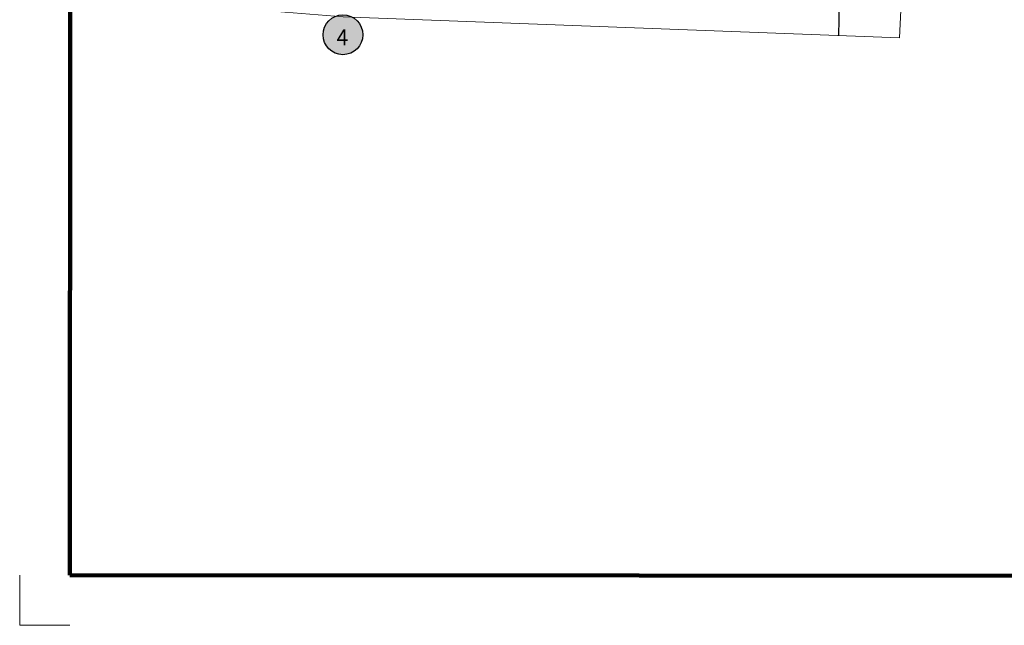
# Model space of a CAD drawing. Extents: x 143.94 to 147.55, y 120.87 to 124.48.
# Drawn here: x 143.94 to 145.91, y 120.87 to 122.08 of the extents above; entities that cross this region are included whole.
import ezdxf

# ---------------------------------------------------------------- set-up
doc = ezdxf.new("R2010")
doc.units = ezdxf.units.MI
doc.header["$MEASUREMENT"] = 0
doc.linetypes.add('DOT', pattern=[0.025, 0.005, -0.02])
for name, color, linetype, lineweight in [('tdCiMapFrame', 7, 'Continuous', 0), ('tdCiMapPltShpe', 31, 'Continuous', 13), ('tdCiSecCL', 241, 'Continuous', 30), ('tdCiSectLine', 7, 'DOT', 13), ('tdCiShieldPriStRte', 7, 'Continuous', 0)]:
    doc.layers.add(name, color=color, linetype=linetype, lineweight=lineweight)
doc.styles.add('Style-Trebuchet MS', font='trebuc.ttf')

# ---------------------------------------------------------------- blocks, each defined once
blk = doc.blocks.new('FR1717')
at = {"layer": 'tdCiMapFrame', "color": 40, "linetype": 'Continuous', "lineweight": 200}
blk.add_lwpolyline([(-3.4135, 0), (-3.4135, 3.4135), (0, 3.4135), (0, 0), (-3.4135, 0)], close=True, dxfattribs=at)
at = {"layer": 'tdCiMapFrame', "color": 1, "linetype": 'Continuous', "lineweight": 13}
blk.add_lwpolyline([(-3.5139, 0), (-3.5139, -0.1004), (-3.4135, -0.1004)], dxfattribs=at)
blk = doc.blocks.new('SHIELD_ST_1')
at = {"layer": 'tdCiShieldPriStRte', "linetype": 'Continuous', "lineweight": 30}
h = blk.add_hatch(color=7, dxfattribs=at)
edge = h.paths.add_edge_path()
edge.add_arc((0, 0), 0.0398, 0, 360)
at = {"layer": 'tdCiShieldPriStRte', "color": 7, "linetype": 'Continuous', "lineweight": 30}
blk.add_circle((0, 0), 0.0398, dxfattribs=at)
at = {"layer": 'tdCiShieldPriStRte', "color": 7, "linetype": 'Continuous', "lineweight": 0, "insert": (-0.0011, -0.0052), "char_height": 0.032458, "attachment_point": 5, "line_spacing_factor": 0.6, "style": 'Style-Trebuchet MS'}
blk.add_mtext('\\H1x;\\W0.941176;\\T1.000;4', dxfattribs=at)

msp = doc.modelspace()

# ---------------------------------------------------------------- linework, layer by layer
at = {"layer": 'tdCiMapPltShpe', "color": 162, "linetype": 'Continuous', "lineweight": 13}
msp.add_lwpolyline([(144.4317, 122.8143), (144.4169, 123.356), (144.6101, 123.3571), (145.8007, 123.326), (145.7332, 122.7995), (145.6965, 122.0413), (144.5846, 122.0828), (144.418, 122.0965), (144.4317, 122.8143)], close=True, dxfattribs=at)
at = {"layer": 'tdCiSecCL', "color": 241, "linetype": 'Continuous', "lineweight": 30}
msp.add_lwpolyline([(145.5749, 122.0458), (145.577, 122.1423), (145.5772, 122.1559)], dxfattribs=at)
at = {"layer": 'tdCiSectLine', "color": 7, "linetype": 'DOT', "lineweight": 13}
msp.add_line((145.0914, 122.4038), (145.0781, 122.0086), dxfattribs=at)

# ---------------------------------------------------------------- block references
at = {"layer": 'tdCiMapFrame', "color": 40, "linetype": 'Continuous', "lineweight": 200, "xscale": 1.000000148416929, "yscale": 1.000000148416929, "zscale": 1.000000148416929, "rotation": 359.9687838511197}
msp.add_blockref('FR1717', (147.452, 120.9656), dxfattribs=at)
at = {"layer": 'tdCiShieldPriStRte', "color": 7, "linetype": 'Continuous', "lineweight": 30}
msp.add_blockref('SHIELD_ST_1', (144.584, 122.0472), dxfattribs=at)

doc.saveas('drawing.dxf')
